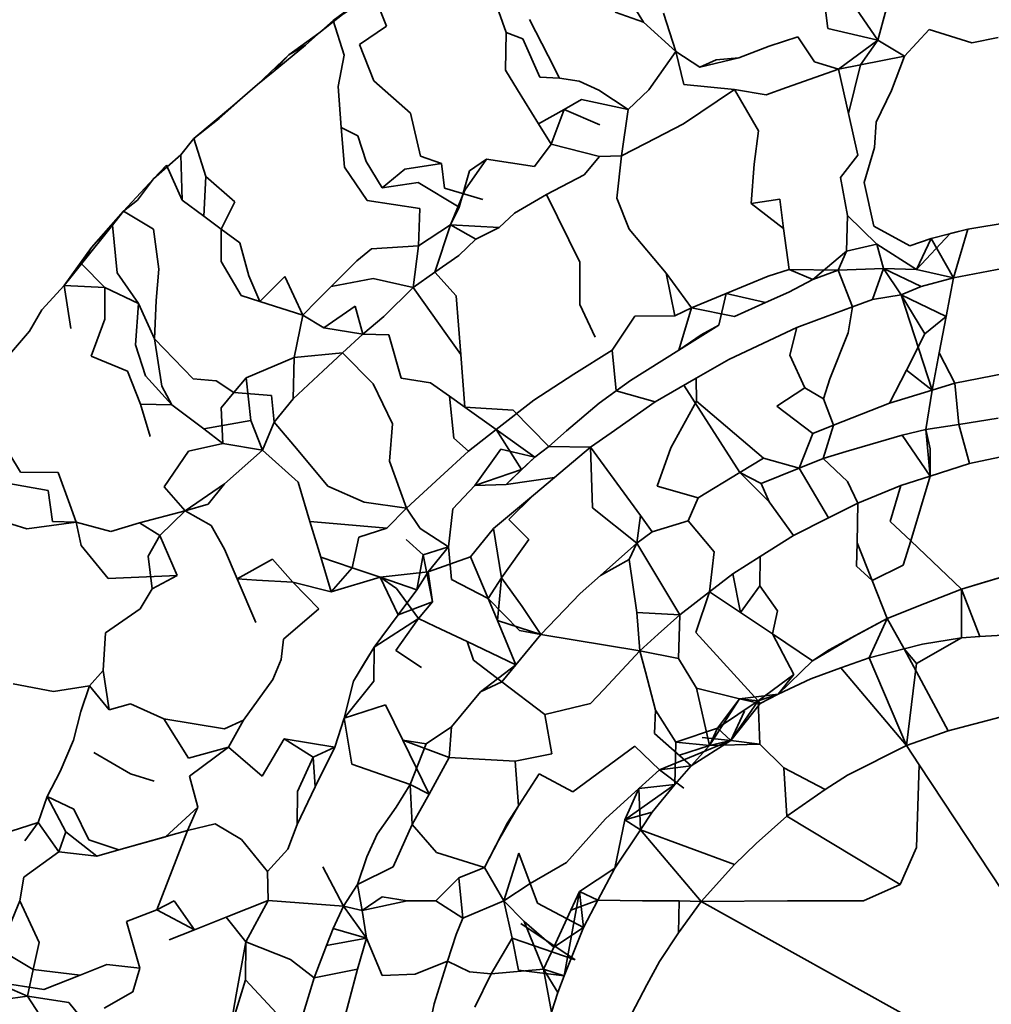
# Model space of a CAD drawing. Units: inches. Extents: x 0.2 to 10.8, y 0.2 to 8.3.
# Drawn here: x 6.3 to 6.3, y 6.2 to 6.2 of the extents above; entities that cross this region are included whole.
import ezdxf

# ---------------------------------------------------------------- set-up
doc = ezdxf.new("R2010")
doc.units = ezdxf.units.IN
doc.header["$MEASUREMENT"] = 0
doc.layers.add('Default', color=7, linetype='Continuous')

# ---------------------------------------------------------------- blocks, each defined once
blk = doc.blocks.new('MODEL_5')
at = {"lineweight": 35}
for p, q in [((6.285212, 6.237587), (6.285046, 6.238052)), ((6.286716, 6.237699), (6.286496, 6.238058)), ((6.28358, 6.237906), (6.283163, 6.23758)), ((6.283765, 6.238006), (6.283318, 6.237716)), ((6.283318, 6.237716), (6.28358, 6.237906)), ((6.283765, 6.238006), (6.283904, 6.237657)), ((6.288734, 6.237628), (6.288687, 6.237997)), ((6.286406, 6.237807), (6.286716, 6.237699)), ((6.287069, 6.237378), (6.286936, 6.237796)), ((6.289048, 6.237841), (6.289279, 6.237503)), ((6.289279, 6.237503), (6.289371, 6.237838)), ((6.283318, 6.237716), (6.283015, 6.237448)), ((6.283163, 6.23758), (6.283318, 6.237716)), ((6.283318, 6.237716), (6.28344, 6.237339)), ((6.285671, 6.237332), (6.285468, 6.237729)), ((6.287069, 6.237378), (6.286716, 6.237699)), ((6.283163, 6.23758), (6.282833, 6.237342)), ((6.283015, 6.237448), (6.283163, 6.23758)), ((6.283904, 6.237657), (6.283607, 6.237453)), ((6.285204, 6.237174), (6.285212, 6.237587)), ((6.285212, 6.237587), (6.285396, 6.237516)), ((6.289279, 6.237503), (6.288734, 6.237628)), ((6.289843, 6.237618), (6.289571, 6.237327)), ((6.289843, 6.237618), (6.29031, 6.237473)), ((6.285396, 6.237516), (6.285582, 6.237097)), ((6.288404, 6.237539), (6.288091, 6.237435)), ((6.288586, 6.237264), (6.288404, 6.237539)), ((6.28885, 6.237184), (6.289279, 6.237503)), ((6.28909, 6.237232), (6.289279, 6.237503)), ((6.289279, 6.237503), (6.289571, 6.237327)), ((6.29031, 6.237473), (6.290597, 6.23753)), ((6.283015, 6.237448), (6.282662, 6.237157)), ((6.282833, 6.237342), (6.283015, 6.237448)), ((6.283607, 6.237453), (6.283764, 6.237056)), ((6.286772, 6.236959), (6.287069, 6.237378)), ((6.287069, 6.237378), (6.287333, 6.237207)), ((6.287155, 6.237017), (6.287069, 6.237378)), ((6.288091, 6.237435), (6.28776, 6.237307)), ((6.28249, 6.237016), (6.282833, 6.237342)), ((6.282833, 6.237342), (6.282662, 6.237157)), ((6.28344, 6.237339), (6.283374, 6.236994)), ((6.285671, 6.237332), (6.285797, 6.237085)), ((6.28776, 6.237307), (6.287333, 6.237207)), ((6.287333, 6.237207), (6.287511, 6.237286)), ((6.287511, 6.237286), (6.28776, 6.237307)), ((6.28885, 6.237184), (6.288586, 6.237264)), ((6.289571, 6.237327), (6.28909, 6.237232)), ((6.289571, 6.237327), (6.289428, 6.236951)), ((6.28249, 6.237016), (6.282662, 6.237157)), ((6.285204, 6.237174), (6.285336, 6.23696)), ((6.288281, 6.236983), (6.28885, 6.237184)), ((6.28909, 6.237232), (6.28885, 6.237184)), ((6.28896, 6.236698), (6.28885, 6.237184)), ((6.28909, 6.237232), (6.28896, 6.236698)), ((6.283764, 6.237056), (6.284165, 6.236705)), ((6.285582, 6.237097), (6.285797, 6.237085)), ((6.285797, 6.237085), (6.28601, 6.237053)), ((6.28601, 6.237053), (6.286225, 6.236955)), ((6.282071, 6.236644), (6.28249, 6.237016)), ((6.282218, 6.236779), (6.28249, 6.237016)), ((6.283374, 6.236994), (6.283408, 6.236548)), ((6.285336, 6.23696), (6.285566, 6.236588)), ((6.286547, 6.236745), (6.286225, 6.236955)), ((6.286547, 6.236745), (6.286772, 6.236959)), ((6.287153, 6.236586), (6.287712, 6.236963)), ((6.287712, 6.236963), (6.287155, 6.237017)), ((6.287712, 6.236963), (6.288058, 6.236905)), ((6.287972, 6.236509), (6.287712, 6.236963)), ((6.288058, 6.236905), (6.288281, 6.236983)), ((6.289428, 6.236951), (6.289261, 6.236605)), ((6.285847, 6.236745), (6.286038, 6.236851)), ((6.286038, 6.236851), (6.286547, 6.236745)), ((6.282218, 6.236779), (6.281794, 6.236427)), ((6.282071, 6.236644), (6.282218, 6.236779)), ((6.285847, 6.236745), (6.285566, 6.236588)), ((6.285705, 6.236365), (6.285847, 6.236745)), ((6.286237, 6.236577), (6.285847, 6.236745)), ((6.286476, 6.236237), (6.286547, 6.236745)), ((6.281794, 6.236427), (6.282071, 6.236644)), ((6.284165, 6.236705), (6.284275, 6.236233)), ((6.28896, 6.236698), (6.289062, 6.236244)), ((6.283408, 6.236548), (6.283591, 6.236455)), ((6.283408, 6.236548), (6.283442, 6.236111)), ((6.285566, 6.236588), (6.285705, 6.236365)), ((6.286738, 6.236372), (6.287153, 6.236586)), ((6.287926, 6.236144), (6.287972, 6.236509)), ((6.289261, 6.236605), (6.289243, 6.236328)), ((6.281794, 6.236427), (6.281651, 6.236249)), ((6.281926, 6.23601), (6.281794, 6.236427)), ((6.283591, 6.236455), (6.283682, 6.236173)), ((6.285522, 6.236119), (6.285705, 6.236365)), ((6.285705, 6.236365), (6.286234, 6.23623)), ((6.286476, 6.236237), (6.286738, 6.236372)), ((6.289243, 6.236328), (6.289129, 6.235945)), ((6.281651, 6.236249), (6.281353, 6.235986)), ((6.281651, 6.236249), (6.281668, 6.235752)), ((6.284275, 6.236233), (6.284506, 6.236152)), ((6.284998, 6.236199), (6.284762, 6.235859)), ((6.284811, 6.236071), (6.284998, 6.236199)), ((6.284998, 6.236199), (6.285522, 6.236119)), ((6.286067, 6.236027), (6.286234, 6.23623)), ((6.286234, 6.23623), (6.286476, 6.236237)), ((6.286476, 6.236237), (6.286422, 6.235772)), ((6.289062, 6.236244), (6.288872, 6.235998)), ((6.281353, 6.235986), (6.281497, 6.236134)), ((6.281497, 6.236134), (6.281668, 6.235752)), ((6.283442, 6.236111), (6.283692, 6.235749)), ((6.283682, 6.236173), (6.283856, 6.235885)), ((6.284103, 6.236091), (6.283856, 6.235885)), ((6.284506, 6.236152), (6.284103, 6.236091)), ((6.284506, 6.236152), (6.284538, 6.235884)), ((6.284697, 6.235674), (6.284811, 6.236071)), ((6.287895, 6.235713), (6.287926, 6.236144)), ((6.281353, 6.235986), (6.281024, 6.235632)), ((6.281178, 6.235753), (6.281353, 6.235986)), ((6.281905, 6.235575), (6.281926, 6.23601)), ((6.281926, 6.23601), (6.282244, 6.235734)), ((6.285654, 6.235815), (6.286067, 6.236027)), ((6.288872, 6.235998), (6.288948, 6.235585)), ((6.283856, 6.235885), (6.284251, 6.235946)), ((6.284697, 6.235674), (6.284251, 6.235946)), ((6.284538, 6.235884), (6.284959, 6.235759)), ((6.284762, 6.235859), (6.284603, 6.235482)), ((6.289129, 6.235945), (6.289237, 6.235465)), ((6.281024, 6.235632), (6.281178, 6.235753)), ((6.281668, 6.235752), (6.281905, 6.235575)), ((6.284268, 6.23566), (6.283692, 6.235749)), ((6.285303, 6.235608), (6.285654, 6.235815)), ((6.285654, 6.235815), (6.286018, 6.235073)), ((6.286422, 6.235772), (6.28656, 6.235435)), ((6.288208, 6.235762), (6.287895, 6.235713)), ((6.288249, 6.235443), (6.288208, 6.235762)), ((6.282244, 6.235734), (6.282094, 6.235435)), ((6.284253, 6.23525), (6.284268, 6.23566)), ((6.284603, 6.235482), (6.284697, 6.235674)), ((6.288249, 6.235443), (6.287895, 6.235713)), ((6.280675, 6.235233), (6.281024, 6.235632)), ((6.281024, 6.235632), (6.280903, 6.235476)), ((6.281024, 6.235632), (6.281352, 6.235435)), ((6.281905, 6.235575), (6.282094, 6.235435)), ((6.285136, 6.235453), (6.285303, 6.235608)), ((6.288936, 6.235195), (6.288948, 6.235585)), ((6.288948, 6.235585), (6.289268, 6.235271)), ((6.280565, 6.235054), (6.280903, 6.235476)), ((6.280903, 6.235476), (6.280675, 6.235233)), ((6.280903, 6.235476), (6.280954, 6.234957)), ((6.281352, 6.235435), (6.28141, 6.234998)), ((6.282094, 6.235435), (6.282298, 6.235283)), ((6.282094, 6.235435), (6.282095, 6.235081)), ((6.284253, 6.23525), (6.284603, 6.235482)), ((6.284603, 6.235482), (6.284433, 6.234963)), ((6.284603, 6.235482), (6.28488, 6.235326)), ((6.285136, 6.235453), (6.284603, 6.235482)), ((6.28488, 6.235326), (6.285136, 6.235453)), ((6.28656, 6.235435), (6.286693, 6.235275)), ((6.288309, 6.234994), (6.288249, 6.235443)), ((6.289631, 6.235253), (6.289237, 6.235465)), ((6.289863, 6.235331), (6.290265, 6.235433)), ((6.290071, 6.235386), (6.290265, 6.235433)), ((6.290265, 6.235433), (6.290106, 6.234903)), ((6.290265, 6.235433), (6.290726, 6.235509)), ((6.28488, 6.235326), (6.284694, 6.235145)), ((6.289863, 6.235331), (6.289631, 6.235253)), ((6.290071, 6.235386), (6.289702, 6.234993)), ((6.289702, 6.234993), (6.289863, 6.235331)), ((6.290106, 6.234903), (6.289863, 6.235331)), ((6.280377, 6.234817), (6.280675, 6.235233)), ((6.280675, 6.235233), (6.280565, 6.235054)), ((6.282298, 6.235283), (6.282397, 6.234925)), ((6.28358, 6.235088), (6.283738, 6.23522)), ((6.283738, 6.23522), (6.284253, 6.23525)), ((6.284195, 6.234797), (6.284253, 6.23525)), ((6.286693, 6.235275), (6.286963, 6.234951)), ((6.288936, 6.235195), (6.289268, 6.235271)), ((6.289268, 6.235271), (6.289342, 6.235002)), ((6.289268, 6.235271), (6.289702, 6.234993)), ((6.284694, 6.235145), (6.284433, 6.234963)), ((6.28857, 6.234884), (6.288936, 6.235195)), ((6.288845, 6.234987), (6.288936, 6.235195)), ((6.280565, 6.235054), (6.280377, 6.234817)), ((6.280819, 6.234794), (6.280565, 6.235054)), ((6.28141, 6.234998), (6.281382, 6.234653)), ((6.282095, 6.235081), (6.282314, 6.234709)), ((6.283296, 6.234805), (6.28358, 6.235088)), ((6.286018, 6.235073), (6.286017, 6.234608)), ((6.288079, 6.234921), (6.288309, 6.234994)), ((6.288845, 6.234987), (6.288309, 6.234994)), ((6.288309, 6.234994), (6.28857, 6.234884)), ((6.288845, 6.234987), (6.289342, 6.235002)), ((6.289342, 6.235002), (6.289221, 6.234665)), ((6.289702, 6.234993), (6.289342, 6.235002)), ((6.289342, 6.235002), (6.289753, 6.234808)), ((6.289342, 6.235002), (6.289535, 6.234715)), ((6.290106, 6.234903), (6.289702, 6.234993)), ((6.290644, 6.235002), (6.290106, 6.234903)), ((6.280954, 6.234957), (6.281191, 6.234622)), ((6.282397, 6.234925), (6.282518, 6.234644)), ((6.282791, 6.234917), (6.282518, 6.234644)), ((6.282986, 6.234494), (6.282791, 6.234917)), ((6.283757, 6.234894), (6.283296, 6.234805)), ((6.284195, 6.234797), (6.283757, 6.234894)), ((6.284433, 6.234963), (6.284195, 6.234797)), ((6.284664, 6.234704), (6.284433, 6.234963)), ((6.286963, 6.234951), (6.28706, 6.234485)), ((6.287242, 6.234572), (6.286963, 6.234951)), ((6.287621, 6.23473), (6.288079, 6.234921)), ((6.28857, 6.234884), (6.288845, 6.234987)), ((6.289001, 6.234584), (6.288845, 6.234987)), ((6.289753, 6.234808), (6.290106, 6.234903)), ((6.290106, 6.234903), (6.290026, 6.234477)), ((6.280377, 6.234817), (6.280132, 6.234552)), ((6.280377, 6.234817), (6.280448, 6.234347)), ((6.280377, 6.234817), (6.280819, 6.234794)), ((6.280819, 6.23445), (6.280819, 6.234794)), ((6.280819, 6.234794), (6.281191, 6.234622)), ((6.283296, 6.234805), (6.283145, 6.234654)), ((6.283874, 6.234479), (6.284195, 6.234797)), ((6.284195, 6.234797), (6.284313, 6.23463)), ((6.288305, 6.234745), (6.28857, 6.234884)), ((6.289535, 6.234715), (6.289753, 6.234808)), ((6.282518, 6.234644), (6.282314, 6.234709)), ((6.284715, 6.234061), (6.284664, 6.234704)), ((6.287242, 6.234572), (6.287621, 6.23473)), ((6.287539, 6.234384), (6.287621, 6.23473)), ((6.287621, 6.23473), (6.288051, 6.23463)), ((6.288051, 6.23463), (6.288305, 6.234745)), ((6.289221, 6.234665), (6.289535, 6.234715)), ((6.289875, 6.233673), (6.289535, 6.234715)), ((6.289535, 6.234715), (6.289794, 6.234289)), ((6.290026, 6.234477), (6.289535, 6.234715)), ((6.281191, 6.234622), (6.281155, 6.23417)), ((6.281191, 6.234622), (6.281363, 6.234233)), ((6.281382, 6.234653), (6.281363, 6.234233)), ((6.282518, 6.234644), (6.282986, 6.234494)), ((6.282986, 6.234494), (6.283145, 6.234654)), ((6.28356, 6.23459), (6.283217, 6.234354)), ((6.283643, 6.234284), (6.28356, 6.23459)), ((6.284313, 6.23463), (6.284552, 6.234292)), ((6.286017, 6.234608), (6.286188, 6.234252)), ((6.28706, 6.234485), (6.287242, 6.234572)), ((6.287101, 6.234111), (6.287242, 6.234572)), ((6.287242, 6.234572), (6.287712, 6.234478)), ((6.287712, 6.234478), (6.288051, 6.23463)), ((6.28861, 6.234439), (6.289001, 6.234584)), ((6.288956, 6.2343), (6.289001, 6.234584)), ((6.289221, 6.234665), (6.289001, 6.234584)), ((6.280132, 6.234552), (6.279997, 6.234316)), ((6.282893, 6.23403), (6.282986, 6.234494)), ((6.283217, 6.234354), (6.282986, 6.234494)), ((6.283643, 6.234284), (6.283874, 6.234479)), ((6.286371, 6.23411), (6.28662, 6.234481)), ((6.28662, 6.234481), (6.28706, 6.234485)), ((6.290026, 6.234477), (6.289794, 6.234289)), ((6.289952, 6.23408), (6.290026, 6.234477)), ((6.280673, 6.234044), (6.280819, 6.23445)), ((6.283217, 6.234354), (6.283643, 6.234284)), ((6.287539, 6.234384), (6.287101, 6.234111)), ((6.287348, 6.234276), (6.287539, 6.234384)), ((6.288392, 6.234359), (6.288214, 6.234275)), ((6.288392, 6.234359), (6.288315, 6.234055)), ((6.288392, 6.234359), (6.28861, 6.234439)), ((6.279997, 6.234316), (6.279778, 6.234062)), ((6.283421, 6.234079), (6.283643, 6.234284)), ((6.28393, 6.234279), (6.283643, 6.234284)), ((6.284063, 6.233804), (6.28393, 6.234279)), ((6.284552, 6.234292), (6.284715, 6.234061)), ((6.287101, 6.234111), (6.287348, 6.234276)), ((6.288214, 6.234275), (6.287649, 6.234008)), ((6.288956, 6.2343), (6.288754, 6.233796)), ((6.289794, 6.234289), (6.289592, 6.233891)), ((6.281155, 6.23417), (6.281266, 6.23383)), ((6.281363, 6.234233), (6.281576, 6.234014)), ((6.281363, 6.234233), (6.281444, 6.233717)), ((6.281069, 6.233879), (6.280673, 6.234044)), ((6.282893, 6.23403), (6.282367, 6.233808)), ((6.282893, 6.23403), (6.282883, 6.233579)), ((6.283421, 6.234079), (6.282893, 6.23403)), ((6.283209, 6.233882), (6.283421, 6.234079)), ((6.283421, 6.234079), (6.283758, 6.233742)), ((6.28476, 6.233485), (6.284715, 6.234061)), ((6.286371, 6.23411), (6.285954, 6.233849)), ((6.286371, 6.23411), (6.286415, 6.233666)), ((6.286573, 6.233779), (6.287101, 6.234111)), ((6.288315, 6.234055), (6.28848, 6.233696)), ((6.289875, 6.233673), (6.289952, 6.23408)), ((6.290124, 6.233748), (6.289952, 6.23408)), ((6.281576, 6.234014), (6.281789, 6.233795)), ((6.287649, 6.234008), (6.28729, 6.233804)), ((6.281212, 6.23352), (6.281069, 6.233879)), ((6.281266, 6.23383), (6.281554, 6.233512)), ((6.282367, 6.233808), (6.282233, 6.233647)), ((6.282419, 6.233341), (6.282367, 6.233808)), ((6.282883, 6.233579), (6.283209, 6.233882)), ((6.285954, 6.233849), (6.285516, 6.233561)), ((6.289409, 6.233531), (6.289592, 6.233891)), ((6.289592, 6.233891), (6.289875, 6.233673)), ((6.290665, 6.233855), (6.290124, 6.233748)), ((6.281554, 6.233512), (6.281444, 6.233717)), ((6.281789, 6.233795), (6.282038, 6.233776)), ((6.282038, 6.233776), (6.282233, 6.233647)), ((6.283758, 6.233742), (6.28397, 6.233304)), ((6.284385, 6.233753), (6.284063, 6.233804)), ((6.284592, 6.233606), (6.284385, 6.233753)), ((6.286232, 6.233529), (6.286573, 6.233779)), ((6.286415, 6.233666), (6.286573, 6.233779)), ((6.28729, 6.233804), (6.286842, 6.233544)), ((6.287768, 6.23277), (6.287156, 6.233727)), ((6.287294, 6.23355), (6.28729, 6.233804)), ((6.288754, 6.233796), (6.288686, 6.233579)), ((6.290124, 6.233748), (6.289875, 6.233673)), ((6.290124, 6.233748), (6.290166, 6.233297)), ((6.282233, 6.233647), (6.282095, 6.23348)), ((6.282645, 6.233615), (6.282233, 6.233647)), ((6.282675, 6.233322), (6.282645, 6.233615)), ((6.28476, 6.233485), (6.284592, 6.233606)), ((6.284592, 6.233606), (6.28464, 6.233146)), ((6.286415, 6.233666), (6.286232, 6.233529)), ((6.286415, 6.233666), (6.286842, 6.233544)), ((6.28848, 6.233696), (6.288174, 6.233498)), ((6.28848, 6.233696), (6.288686, 6.233579)), ((6.289875, 6.233673), (6.289409, 6.233531)), ((6.289806, 6.23324), (6.289875, 6.233673)), ((6.281212, 6.23352), (6.281316, 6.233165)), ((6.281554, 6.233512), (6.281212, 6.23352)), ((6.281903, 6.233249), (6.281554, 6.233512)), ((6.282883, 6.233579), (6.282675, 6.233322)), ((6.285288, 6.233454), (6.28476, 6.233485)), ((6.285103, 6.23324), (6.28476, 6.233485)), ((6.285516, 6.233561), (6.285103, 6.23324)), ((6.286232, 6.233529), (6.285872, 6.233228)), ((6.286842, 6.233544), (6.286363, 6.233207)), ((6.287294, 6.23355), (6.287016, 6.233042)), ((6.288029, 6.232928), (6.287294, 6.23355)), ((6.288174, 6.233498), (6.288567, 6.233197)), ((6.288686, 6.233579), (6.288795, 6.23329)), ((6.289409, 6.233531), (6.288795, 6.23329)), ((6.282095, 6.23348), (6.282113, 6.23309)), ((6.285681, 6.233054), (6.285288, 6.233454)), ((6.281903, 6.233249), (6.282419, 6.233341)), ((6.282419, 6.233341), (6.282545, 6.233016)), ((6.282675, 6.233322), (6.282545, 6.233016)), ((6.282935, 6.233011), (6.282675, 6.233322)), ((6.28397, 6.233304), (6.283937, 6.232895)), ((6.288795, 6.23329), (6.288567, 6.233197)), ((6.288795, 6.23329), (6.288682, 6.232926)), ((6.289806, 6.23324), (6.290166, 6.233297)), ((6.290166, 6.233297), (6.290598, 6.233365)), ((6.290166, 6.233297), (6.290283, 6.232868)), ((6.279649, 6.233181), (6.279899, 6.232776)), ((6.282113, 6.23309), (6.281903, 6.233249)), ((6.285103, 6.23324), (6.284799, 6.233003)), ((6.285381, 6.232803), (6.285103, 6.23324)), ((6.285526, 6.232938), (6.285103, 6.23324)), ((6.285872, 6.233228), (6.285681, 6.233054)), ((6.286363, 6.233207), (6.286137, 6.233048)), ((6.288567, 6.233197), (6.288419, 6.232819)), ((6.289545, 6.23318), (6.288932, 6.233)), ((6.289806, 6.23324), (6.289545, 6.23318)), ((6.289545, 6.23318), (6.289853, 6.232731)), ((6.289853, 6.23303), (6.289806, 6.23324)), ((6.289853, 6.232731), (6.289806, 6.23324)), ((6.281735, 6.233003), (6.282113, 6.23309)), ((6.282113, 6.23309), (6.282545, 6.233016)), ((6.28464, 6.233146), (6.284799, 6.233003)), ((6.285681, 6.233054), (6.285526, 6.232938)), ((6.286137, 6.233048), (6.285681, 6.233054)), ((6.281735, 6.233003), (6.281469, 6.232616)), ((6.282545, 6.233016), (6.282129, 6.232648)), ((6.282545, 6.233016), (6.282935, 6.232664)), ((6.283261, 6.232621), (6.282935, 6.233011)), ((6.284799, 6.233003), (6.284492, 6.232721)), ((6.285155, 6.233025), (6.284869, 6.23263)), ((6.285526, 6.232938), (6.285155, 6.233025)), ((6.286137, 6.233048), (6.285741, 6.232717)), ((6.286681, 6.2323), (6.286137, 6.233048)), ((6.286159, 6.232384), (6.286137, 6.233048)), ((6.287016, 6.233042), (6.286866, 6.232623)), ((6.288932, 6.233), (6.288682, 6.232926)), ((6.289853, 6.232731), (6.289853, 6.23303)), ((6.290681, 6.232953), (6.290283, 6.232868)), ((6.283937, 6.232895), (6.284121, 6.232381)), ((6.285214, 6.232641), (6.285526, 6.232938)), ((6.285526, 6.232938), (6.285381, 6.232803)), ((6.288029, 6.232928), (6.287768, 6.23277)), ((6.288419, 6.232819), (6.288029, 6.232928)), ((6.288682, 6.232926), (6.288419, 6.232819)), ((6.288682, 6.232926), (6.288949, 6.232674)), ((6.290283, 6.232868), (6.289853, 6.232731)), ((6.279899, 6.232776), (6.28031, 6.232772)), ((6.28031, 6.232772), (6.280438, 6.23242)), ((6.284869, 6.23263), (6.285381, 6.232803)), ((6.285381, 6.232803), (6.285214, 6.232641)), ((6.287768, 6.23277), (6.287312, 6.232494)), ((6.287768, 6.23277), (6.288091, 6.23245)), ((6.288004, 6.23265), (6.287768, 6.23277)), ((6.288419, 6.232819), (6.288004, 6.23265)), ((6.288419, 6.232819), (6.288738, 6.232275)), ((6.289532, 6.23263), (6.289853, 6.232731)), ((6.289853, 6.232731), (6.289639, 6.232023)), ((6.280201, 6.232576), (6.279665, 6.232669)), ((6.281699, 6.232351), (6.282129, 6.232648)), ((6.282129, 6.232648), (6.28195, 6.232426)), ((6.282935, 6.232664), (6.283065, 6.232234)), ((6.284492, 6.232721), (6.284121, 6.232381)), ((6.284869, 6.23263), (6.284629, 6.232373)), ((6.285214, 6.232641), (6.284869, 6.23263)), ((6.285214, 6.232641), (6.285741, 6.232717)), ((6.285741, 6.232717), (6.285511, 6.232523)), ((6.286866, 6.232623), (6.287312, 6.232494)), ((6.288091, 6.23245), (6.288004, 6.23265)), ((6.288949, 6.232674), (6.289059, 6.232436)), ((6.289059, 6.232436), (6.289532, 6.23263)), ((6.289413, 6.232236), (6.289532, 6.23263)), ((6.280249, 6.232235), (6.280201, 6.232576)), ((6.281469, 6.232616), (6.281699, 6.232351)), ((6.283658, 6.232448), (6.283261, 6.232621)), ((6.285074, 6.232157), (6.285511, 6.232523)), ((6.285511, 6.232523), (6.285241, 6.232258)), ((6.280438, 6.23242), (6.280508, 6.232226)), ((6.28195, 6.232426), (6.281699, 6.232351)), ((6.284121, 6.232381), (6.283658, 6.232448)), ((6.287312, 6.232494), (6.287203, 6.232242)), ((6.287312, 6.232494), (6.287203, 6.232242)), ((6.288091, 6.23245), (6.288356, 6.232082)), ((6.288738, 6.232275), (6.289059, 6.232436)), ((6.289059, 6.232436), (6.289052, 6.232002)), ((6.279485, 6.232305), (6.279967, 6.232155)), ((6.281699, 6.232351), (6.281199, 6.232221)), ((6.281423, 6.232083), (6.281699, 6.232351)), ((6.281699, 6.232351), (6.281985, 6.232193)), ((6.284121, 6.232381), (6.283906, 6.232162)), ((6.284121, 6.232381), (6.28427, 6.232157)), ((6.284629, 6.232373), (6.284582, 6.231957)), ((6.286642, 6.231999), (6.286159, 6.232384)), ((6.286642, 6.231999), (6.286681, 6.2323)), ((6.28681, 6.232123), (6.286681, 6.2323)), ((6.279967, 6.232155), (6.280508, 6.232226)), ((6.280508, 6.232226), (6.280249, 6.232235)), ((6.280508, 6.232226), (6.28056, 6.231972)), ((6.280888, 6.232124), (6.280508, 6.232226)), ((6.281199, 6.232221), (6.280888, 6.232124)), ((6.281199, 6.232221), (6.281423, 6.232083)), ((6.281985, 6.232193), (6.282131, 6.231933)), ((6.283065, 6.232234), (6.283183, 6.231846)), ((6.283447, 6.232201), (6.283065, 6.232234)), ((6.283906, 6.232162), (6.283447, 6.232201)), ((6.285241, 6.232258), (6.285461, 6.232038)), ((6.287203, 6.232242), (6.28681, 6.232123)), ((6.287203, 6.232242), (6.287488, 6.231902)), ((6.288356, 6.232082), (6.288738, 6.232275)), ((6.289639, 6.232023), (6.289413, 6.232236)), ((6.283906, 6.232162), (6.283599, 6.232063)), ((6.28427, 6.232157), (6.284582, 6.231957)), ((6.284823, 6.231848), (6.285074, 6.232157)), ((6.285074, 6.232157), (6.285163, 6.231618)), ((6.28681, 6.232123), (6.286642, 6.231999)), ((6.281423, 6.232083), (6.281296, 6.231855)), ((6.281612, 6.231646), (6.281423, 6.232083)), ((6.283599, 6.232063), (6.283528, 6.231729)), ((6.284118, 6.232038), (6.284306, 6.231872)), ((6.285461, 6.232038), (6.285163, 6.231618)), ((6.286243, 6.231645), (6.286642, 6.231999)), ((6.286642, 6.231999), (6.286559, 6.231819)), ((6.286642, 6.231999), (6.287113, 6.231213)), ((6.288356, 6.232082), (6.287992, 6.231853)), ((6.289052, 6.232002), (6.289047, 6.231746)), ((6.289217, 6.231588), (6.289052, 6.232002)), ((6.289639, 6.232023), (6.289557, 6.231756)), ((6.290196, 6.231496), (6.289639, 6.232023)), ((6.28056, 6.231972), (6.280859, 6.231611)), ((6.282131, 6.231933), (6.28227, 6.231606)), ((6.284306, 6.231872), (6.284235, 6.231488)), ((6.284582, 6.231957), (6.284306, 6.231872)), ((6.284408, 6.231357), (6.284306, 6.231872)), ((6.284582, 6.231957), (6.284358, 6.231683)), ((6.284582, 6.231957), (6.284613, 6.231599)), ((6.287488, 6.231902), (6.287438, 6.231466)), ((6.281296, 6.231855), (6.281338, 6.231497)), ((6.28227, 6.231606), (6.282657, 6.231822)), ((6.282657, 6.231822), (6.282877, 6.23157)), ((6.283528, 6.231729), (6.283183, 6.231846)), ((6.283183, 6.231846), (6.283298, 6.231467)), ((6.284823, 6.231848), (6.284358, 6.231683)), ((6.285015, 6.231393), (6.284823, 6.231848)), ((6.286243, 6.231645), (6.286559, 6.231819)), ((6.286559, 6.231819), (6.286643, 6.231238)), ((6.287992, 6.231853), (6.287693, 6.231663)), ((6.287988, 6.231532), (6.287992, 6.231853)), ((6.283528, 6.231729), (6.283298, 6.231467)), ((6.283834, 6.231625), (6.283528, 6.231729)), ((6.283834, 6.231625), (6.284358, 6.231683)), ((6.284358, 6.231683), (6.284235, 6.231488)), ((6.284358, 6.231683), (6.284408, 6.231357)), ((6.287693, 6.231663), (6.287438, 6.231466)), ((6.287693, 6.231663), (6.287777, 6.231239)), ((6.289047, 6.231746), (6.289217, 6.231588)), ((6.289557, 6.231756), (6.289217, 6.231588)), ((6.290196, 6.231496), (6.290743, 6.231658)), ((6.290446, 6.23157), (6.290743, 6.231658)), ((6.280859, 6.231611), (6.281612, 6.231646)), ((6.281338, 6.231497), (6.281612, 6.231646)), ((6.28227, 6.231606), (6.282473, 6.231129)), ((6.282482, 6.231594), (6.28227, 6.231606)), ((6.282877, 6.23157), (6.282482, 6.231594)), ((6.282877, 6.23157), (6.283298, 6.231467)), ((6.283161, 6.231281), (6.282877, 6.23157)), ((6.283298, 6.231467), (6.283834, 6.231625)), ((6.28403, 6.231213), (6.283834, 6.231625)), ((6.284235, 6.231488), (6.283834, 6.231625)), ((6.283834, 6.231625), (6.284011, 6.231502)), ((6.285015, 6.231393), (6.284613, 6.231599)), ((6.285163, 6.231618), (6.285015, 6.231393)), ((6.285163, 6.231618), (6.285118, 6.23115)), ((6.285386, 6.231304), (6.285163, 6.231618)), ((6.286021, 6.231447), (6.286243, 6.231645)), ((6.289217, 6.231588), (6.289382, 6.231175)), ((6.290196, 6.231496), (6.290446, 6.23157)), ((6.281208, 6.231281), (6.281338, 6.231497)), ((6.284011, 6.231502), (6.284253, 6.231173)), ((6.284235, 6.231488), (6.28403, 6.231213)), ((6.285592, 6.231), (6.286021, 6.231447)), ((6.287438, 6.231466), (6.287113, 6.231213)), ((6.287288, 6.23102), (6.287438, 6.231466)), ((6.287777, 6.231239), (6.287438, 6.231466)), ((6.287777, 6.231239), (6.287988, 6.231532)), ((6.28818, 6.231258), (6.287988, 6.231532)), ((6.289794, 6.231338), (6.290196, 6.231496)), ((6.290395, 6.230978), (6.290196, 6.231496)), ((6.290196, 6.231496), (6.290197, 6.230963)), ((6.284408, 6.231357), (6.28403, 6.231213)), ((6.284253, 6.231173), (6.284408, 6.231357)), ((6.285015, 6.231393), (6.285358, 6.231041)), ((6.285015, 6.231393), (6.285118, 6.23115)), ((6.289382, 6.231175), (6.289794, 6.231338)), ((6.280828, 6.231015), (6.281208, 6.231281)), ((6.282775, 6.230948), (6.283161, 6.231281)), ((6.285592, 6.231), (6.285386, 6.231304)), ((6.286643, 6.231238), (6.287113, 6.231213)), ((6.286643, 6.231238), (6.286676, 6.230821)), ((6.288126, 6.231005), (6.287777, 6.231239)), ((6.28818, 6.231258), (6.288126, 6.231005)), ((6.28403, 6.231213), (6.283768, 6.230859)), ((6.283768, 6.230859), (6.284253, 6.231173)), ((6.284253, 6.231173), (6.284004, 6.230823)), ((6.284437, 6.231086), (6.284253, 6.231173)), ((6.285118, 6.23115), (6.28532, 6.230668)), ((6.285118, 6.23115), (6.285592, 6.231)), ((6.287113, 6.231213), (6.286875, 6.231003)), ((6.287113, 6.231213), (6.287098, 6.230736)), ((6.289382, 6.231175), (6.288748, 6.230829)), ((6.289382, 6.231175), (6.289035, 6.230986)), ((6.289185, 6.230742), (6.289382, 6.231175)), ((6.289566, 6.23084), (6.289382, 6.231175)), ((6.280802, 6.230604), (6.280828, 6.231015)), ((6.284784, 6.230921), (6.284437, 6.231086)), ((6.285358, 6.231041), (6.285592, 6.231)), ((6.28797, 6.230273), (6.287288, 6.23102)), ((6.290941, 6.231009), (6.290395, 6.230978)), ((6.28275, 6.230726), (6.282775, 6.230948)), ((6.284854, 6.230716), (6.284784, 6.230921)), ((6.28532, 6.230668), (6.284784, 6.230921)), ((6.28532, 6.230668), (6.285592, 6.231)), ((6.285592, 6.231), (6.286676, 6.230821)), ((6.286875, 6.231003), (6.286676, 6.230821)), ((6.288126, 6.231005), (6.28836, 6.230561)), ((6.288564, 6.230712), (6.288126, 6.231005)), ((6.289035, 6.230986), (6.288564, 6.230712)), ((6.289035, 6.230986), (6.288748, 6.230829)), ((6.289702, 6.230681), (6.290197, 6.230963)), ((6.290197, 6.230963), (6.289768, 6.230892)), ((6.290197, 6.230963), (6.290395, 6.230978)), ((6.283768, 6.230859), (6.283541, 6.230489)), ((6.283662, 6.23069), (6.283768, 6.230859)), ((6.283766, 6.230489), (6.283768, 6.230859)), ((6.284004, 6.230823), (6.284285, 6.230637)), ((6.286676, 6.230821), (6.286528, 6.230662)), ((6.286676, 6.230821), (6.286736, 6.230589)), ((6.287098, 6.230736), (6.286676, 6.230821)), ((6.288748, 6.230829), (6.288564, 6.230712)), ((6.289566, 6.23084), (6.289185, 6.230742)), ((6.289768, 6.230892), (6.289566, 6.23084)), ((6.289702, 6.230681), (6.289566, 6.23084)), ((6.289566, 6.23084), (6.290051, 6.229946)), ((6.282659, 6.230505), (6.28275, 6.230726)), ((6.283541, 6.230489), (6.283662, 6.23069)), ((6.285166, 6.230479), (6.284854, 6.230716)), ((6.287098, 6.230736), (6.287295, 6.230411)), ((6.288564, 6.230712), (6.288189, 6.230344)), ((6.289185, 6.230742), (6.288873, 6.230634)), ((6.289593, 6.229784), (6.289185, 6.230742)), ((6.280802, 6.230604), (6.280653, 6.230437)), ((6.280867, 6.230176), (6.280802, 6.230604)), ((6.284931, 6.23037), (6.28532, 6.230668)), ((6.28532, 6.230668), (6.285166, 6.230479)), ((6.286528, 6.230662), (6.286281, 6.230398)), ((6.286845, 6.23017), (6.286736, 6.230589)), ((6.288873, 6.230634), (6.288546, 6.230512)), ((6.288873, 6.230634), (6.289593, 6.229784)), ((6.289593, 6.229784), (6.289702, 6.230681)), ((6.282338, 6.230062), (6.282659, 6.230505)), ((6.283439, 6.230083), (6.283766, 6.230489)), ((6.283541, 6.230489), (6.283439, 6.230083)), ((6.285166, 6.230479), (6.284931, 6.23037)), ((6.285166, 6.230479), (6.285636, 6.230123)), ((6.28836, 6.230561), (6.28797, 6.230273)), ((6.288189, 6.230344), (6.28836, 6.230561)), ((6.288546, 6.230512), (6.288189, 6.230344)), ((6.280259, 6.230376), (6.279817, 6.230457)), ((6.280653, 6.230437), (6.280259, 6.230376)), ((6.280557, 6.230157), (6.280653, 6.230437)), ((6.280653, 6.230437), (6.280867, 6.230176)), ((6.284615, 6.229989), (6.284931, 6.23037)), ((6.286281, 6.230398), (6.286136, 6.230244)), ((6.287437, 6.229785), (6.287295, 6.230411)), ((6.287295, 6.230411), (6.287766, 6.230296)), ((6.287766, 6.230296), (6.287437, 6.229785)), ((6.287524, 6.229974), (6.287766, 6.230296)), ((6.28797, 6.230273), (6.287524, 6.229974)), ((6.28767, 6.229837), (6.28797, 6.230273)), ((6.287766, 6.230296), (6.288189, 6.230344)), ((6.287992, 6.230245), (6.287766, 6.230296)), ((6.287766, 6.230296), (6.28797, 6.230273)), ((6.288189, 6.230344), (6.28797, 6.230273)), ((6.28797, 6.230273), (6.287989, 6.229799)), ((6.28797, 6.230273), (6.287992, 6.230245)), ((6.287992, 6.230245), (6.288189, 6.230344)), ((6.280477, 6.229842), (6.280557, 6.230157)), ((6.2811, 6.230239), (6.280867, 6.230176)), ((6.281468, 6.230076), (6.2811, 6.230239)), ((6.283439, 6.230083), (6.283892, 6.23023)), ((6.283892, 6.23023), (6.284081, 6.229843)), ((6.286136, 6.230244), (6.285636, 6.230123)), ((6.286834, 6.229915), (6.286845, 6.23017)), ((6.286845, 6.23017), (6.287071, 6.229821)), ((6.28767, 6.229837), (6.287992, 6.230245)), ((6.28767, 6.229837), (6.28782, 6.230159)), ((6.281735, 6.229646), (6.281468, 6.230076)), ((6.281468, 6.230076), (6.282131, 6.229966)), ((6.282338, 6.230062), (6.282131, 6.229966)), ((6.282173, 6.229764), (6.282338, 6.230062)), ((6.283338, 6.229766), (6.283439, 6.230083)), ((6.283439, 6.230083), (6.283524, 6.229579)), ((6.285636, 6.230123), (6.285711, 6.229691)), ((6.290618, 6.230093), (6.290051, 6.229946)), ((6.284336, 6.229801), (6.284615, 6.229989)), ((6.284615, 6.229989), (6.284589, 6.229653)), ((6.287524, 6.229974), (6.287071, 6.229821)), ((6.287437, 6.229785), (6.287524, 6.229974)), ((6.287437, 6.229785), (6.287524, 6.229974)), ((6.287524, 6.229974), (6.28767, 6.229837)), ((6.290051, 6.229946), (6.289593, 6.229784)), ((6.280331, 6.229501), (6.280477, 6.229842)), ((6.282785, 6.229857), (6.282543, 6.229449)), ((6.2831, 6.229657), (6.282785, 6.229857)), ((6.283338, 6.229766), (6.282785, 6.229857)), ((6.284369, 6.229252), (6.284081, 6.229843)), ((6.284081, 6.229843), (6.284336, 6.229801)), ((6.284081, 6.229843), (6.284589, 6.229653)), ((6.287238, 6.229561), (6.286834, 6.229915)), ((6.286891, 6.229516), (6.28767, 6.229837)), ((6.287071, 6.229821), (6.287057, 6.229357)), ((6.287071, 6.229821), (6.287437, 6.229785)), ((6.28767, 6.229837), (6.287238, 6.229561)), ((6.287357, 6.22987), (6.28767, 6.229837)), ((6.287437, 6.229785), (6.28767, 6.229837)), ((6.287989, 6.229799), (6.28767, 6.229837)), ((6.282173, 6.229764), (6.281735, 6.229646)), ((6.281748, 6.229448), (6.282173, 6.229764)), ((6.282543, 6.229449), (6.282173, 6.229764)), ((6.283338, 6.229766), (6.2831, 6.229657)), ((6.283124, 6.229332), (6.283338, 6.229766)), ((6.284161, 6.229356), (6.284336, 6.229801)), ((6.286619, 6.229778), (6.285941, 6.229276)), ((6.286891, 6.229516), (6.286619, 6.229778)), ((6.287437, 6.229785), (6.2871, 6.229675)), ((6.287238, 6.229561), (6.287437, 6.229785)), ((6.287989, 6.229799), (6.287437, 6.229785)), ((6.287989, 6.229799), (6.28825, 6.229538)), ((6.288949, 6.229461), (6.289593, 6.229784)), ((6.289593, 6.229784), (6.289733, 6.229572)), ((6.280702, 6.229709), (6.2811, 6.229474)), ((6.2831, 6.229657), (6.28293, 6.229281)), ((6.283124, 6.229332), (6.2831, 6.229657)), ((6.284589, 6.229653), (6.284369, 6.229252)), ((6.285312, 6.229614), (6.284589, 6.229653)), ((6.285312, 6.229614), (6.285711, 6.229691)), ((6.285347, 6.229123), (6.285312, 6.229614)), ((6.280188, 6.229227), (6.280331, 6.229501)), ((6.283524, 6.229579), (6.284161, 6.229356)), ((6.286666, 6.229312), (6.286891, 6.229516)), ((6.287238, 6.229561), (6.286891, 6.229516)), ((6.286891, 6.229516), (6.287157, 6.229316)), ((6.287057, 6.229357), (6.287238, 6.229561)), ((6.28825, 6.229538), (6.288703, 6.229303)), ((6.288285, 6.22901), (6.28825, 6.229538)), ((6.289733, 6.229572), (6.289702, 6.228667)), ((6.292667, 6.22512), (6.289733, 6.229572)), ((6.2811, 6.229474), (6.28136, 6.229393)), ((6.281838, 6.22911), (6.281748, 6.229448)), ((6.285572, 6.229475), (6.285347, 6.229123)), ((6.285941, 6.229276), (6.285572, 6.229475)), ((6.288703, 6.229303), (6.288949, 6.229461)), ((6.282925, 6.228919), (6.283124, 6.229332)), ((6.284009, 6.22911), (6.284161, 6.229356)), ((6.284185, 6.228919), (6.284161, 6.229356)), ((6.284161, 6.229356), (6.284369, 6.229252)), ((6.286298, 6.22898), (6.286666, 6.229312)), ((6.287057, 6.229357), (6.286512, 6.228969)), ((6.286512, 6.228969), (6.286666, 6.229312)), ((6.287057, 6.229357), (6.286666, 6.229312)), ((6.286666, 6.229312), (6.286682, 6.228862)), ((6.286812, 6.229056), (6.287057, 6.229357)), ((6.288703, 6.229303), (6.288285, 6.22901)), ((6.280092, 6.22894), (6.280188, 6.229227)), ((6.280394, 6.228838), (6.280188, 6.229227)), ((6.280188, 6.229227), (6.280482, 6.229088)), ((6.28293, 6.229281), (6.282925, 6.228919)), ((6.284369, 6.229252), (6.284185, 6.228919)), ((6.280482, 6.229088), (6.280647, 6.228752)), ((6.281838, 6.22911), (6.281483, 6.228786)), ((6.281725, 6.228855), (6.281838, 6.22911)), ((6.284009, 6.22911), (6.283802, 6.228812)), ((6.285347, 6.229123), (6.285128, 6.228746)), ((6.285228, 6.228938), (6.285347, 6.229123)), ((6.285872, 6.228502), (6.286298, 6.22898)), ((6.286512, 6.228969), (6.286402, 6.228443)), ((6.286402, 6.228443), (6.286512, 6.228969)), ((6.286512, 6.228969), (6.286812, 6.229056)), ((6.286682, 6.228862), (6.286512, 6.228969)), ((6.286682, 6.228862), (6.286812, 6.229056)), ((6.287948, 6.228711), (6.288285, 6.22901)), ((6.288285, 6.22901), (6.289523, 6.228264)), ((6.280092, 6.22894), (6.279694, 6.228812)), ((6.280092, 6.22894), (6.279946, 6.22874)), ((6.280316, 6.228619), (6.280092, 6.22894)), ((6.280974, 6.228642), (6.281725, 6.228855)), ((6.281725, 6.228855), (6.281391, 6.227985)), ((6.282028, 6.228926), (6.281725, 6.228855)), ((6.282315, 6.228756), (6.282028, 6.228926)), ((6.282925, 6.228919), (6.282823, 6.228651)), ((6.284185, 6.228919), (6.283976, 6.228455)), ((6.28445, 6.228612), (6.284185, 6.228919)), ((6.284974, 6.228449), (6.285228, 6.228938)), ((6.286402, 6.228443), (6.286682, 6.228862)), ((6.28771, 6.228481), (6.286682, 6.228862)), ((6.286682, 6.228862), (6.287346, 6.228077)), ((6.280316, 6.228619), (6.280394, 6.228838)), ((6.280394, 6.228838), (6.280732, 6.228572)), ((6.280647, 6.228752), (6.280974, 6.228642)), ((6.281483, 6.228786), (6.280974, 6.228642)), ((6.282601, 6.228407), (6.282315, 6.228756)), ((6.283802, 6.228812), (6.283688, 6.228564)), ((6.285128, 6.228746), (6.284974, 6.228449)), ((6.280974, 6.228642), (6.280732, 6.228572)), ((6.282823, 6.228651), (6.282601, 6.228407)), ((6.28771, 6.228481), (6.287948, 6.228711)), ((6.289702, 6.228667), (6.289523, 6.228264)), ((6.280316, 6.228619), (6.279934, 6.228345)), ((6.280732, 6.228572), (6.280316, 6.228619)), ((6.283688, 6.228564), (6.283587, 6.228263)), ((6.284974, 6.228449), (6.28445, 6.228612)), ((6.285187, 6.228086), (6.285351, 6.228605)), ((6.285351, 6.228605), (6.285474, 6.228273)), ((6.283433, 6.228025), (6.283208, 6.228456)), ((6.283976, 6.228455), (6.283587, 6.228263)), ((6.284693, 6.228336), (6.284974, 6.228449)), ((6.284974, 6.228449), (6.285187, 6.228086)), ((6.285474, 6.228273), (6.285872, 6.228502)), ((6.286402, 6.228443), (6.286016, 6.228185)), ((6.286016, 6.228185), (6.286402, 6.228443)), ((6.286217, 6.228092), (6.286402, 6.228443)), ((6.287346, 6.228077), (6.28771, 6.228481)), ((6.279934, 6.228345), (6.279891, 6.228086)), ((6.282609, 6.228088), (6.282601, 6.228407)), ((6.284442, 6.228086), (6.284693, 6.228336)), ((6.28474, 6.227896), (6.284693, 6.228336)), ((6.283587, 6.228263), (6.283433, 6.228025)), ((6.283587, 6.228263), (6.283635, 6.227977)), ((6.285187, 6.228086), (6.285474, 6.228273)), ((6.285474, 6.228273), (6.285554, 6.228059)), ((6.289523, 6.228264), (6.289121, 6.228086)), ((6.283635, 6.227977), (6.283854, 6.228128)), ((6.283854, 6.228128), (6.284128, 6.228086)), ((6.285848, 6.227265), (6.286016, 6.228185)), ((6.285922, 6.227983), (6.286016, 6.228185)), ((6.286016, 6.228185), (6.28606, 6.227794)), ((6.286016, 6.228185), (6.286217, 6.228092)), ((6.279891, 6.228086), (6.279667, 6.227551)), ((6.280102, 6.22763), (6.279891, 6.228086)), ((6.281391, 6.227985), (6.281579, 6.228086)), ((6.281579, 6.228086), (6.281802, 6.227767)), ((6.282148, 6.227905), (6.282609, 6.228088)), ((6.282362, 6.227636), (6.282609, 6.228088)), ((6.283433, 6.228025), (6.282609, 6.228088)), ((6.283319, 6.22778), (6.283433, 6.228025)), ((6.283635, 6.227977), (6.283433, 6.228025)), ((6.283433, 6.228025), (6.283686, 6.227675)), ((6.284128, 6.228086), (6.283635, 6.227977)), ((6.284442, 6.228086), (6.284128, 6.228086)), ((6.28474, 6.227896), (6.284442, 6.228086)), ((6.285187, 6.228086), (6.28474, 6.227896)), ((6.285278, 6.227676), (6.285187, 6.228086)), ((6.285187, 6.228086), (6.28541, 6.227859)), ((6.285554, 6.228059), (6.28606, 6.227794)), ((6.285922, 6.227983), (6.286217, 6.228092)), ((6.286217, 6.228092), (6.28606, 6.227794)), ((6.286705, 6.228086), (6.286217, 6.228092)), ((6.287107, 6.228086), (6.286705, 6.228086)), ((6.287107, 6.228086), (6.2871, 6.227733)), ((6.2871, 6.227733), (6.287346, 6.228077)), ((6.287346, 6.228077), (6.287107, 6.228086)), ((6.287346, 6.228077), (6.288292, 6.228086)), ((6.287346, 6.228077), (6.292667, 6.22512)), ((6.288292, 6.228086), (6.289121, 6.228086)), ((6.281058, 6.227859), (6.281391, 6.227985)), ((6.281391, 6.227985), (6.281802, 6.227767)), ((6.281802, 6.227767), (6.282148, 6.227905)), ((6.282148, 6.227905), (6.282362, 6.227636)), ((6.283686, 6.227675), (6.283635, 6.227977)), ((6.284665, 6.227717), (6.28474, 6.227896)), ((6.285733, 6.227576), (6.285922, 6.227983)), ((6.281058, 6.227859), (6.281202, 6.227347)), ((6.283248, 6.227596), (6.283319, 6.22778)), ((6.283686, 6.227675), (6.283319, 6.22778)), ((6.285969, 6.227438), (6.285372, 6.227835)), ((6.28541, 6.227859), (6.285621, 6.227337)), ((6.28541, 6.227859), (6.285733, 6.227576)), ((6.285733, 6.227576), (6.28606, 6.227794)), ((6.28606, 6.227794), (6.285848, 6.227265)), ((6.281525, 6.227657), (6.281802, 6.227767)), ((6.283248, 6.227596), (6.283686, 6.227675)), ((6.283686, 6.227675), (6.283584, 6.227338)), ((6.283854, 6.227269), (6.283686, 6.227675)), ((6.284572, 6.227423), (6.284665, 6.227717)), ((6.28505, 6.227286), (6.285278, 6.227676)), ((6.285347, 6.227327), (6.285278, 6.227676)), ((6.285278, 6.227676), (6.285969, 6.227438)), ((6.286891, 6.227421), (6.2871, 6.227733)), ((6.280038, 6.227334), (6.280102, 6.22763)), ((6.282257, 6.227055), (6.282362, 6.227636)), ((6.282361, 6.227219), (6.282362, 6.227636)), ((6.282854, 6.227442), (6.282362, 6.227636)), ((6.283111, 6.227241), (6.283248, 6.227596)), ((6.285621, 6.227337), (6.285733, 6.227576)), ((6.279667, 6.227551), (6.280038, 6.227334)), ((6.28055, 6.22727), (6.280842, 6.227386)), ((6.280842, 6.227386), (6.281202, 6.227347)), ((6.281202, 6.227347), (6.281126, 6.227087)), ((6.282854, 6.227442), (6.283111, 6.227241)), ((6.284572, 6.227423), (6.284216, 6.227283)), ((6.284426, 6.226956), (6.284572, 6.227423)), ((6.284572, 6.227423), (6.284811, 6.227306)), ((6.286891, 6.227421), (6.286751, 6.227166)), ((6.279974, 6.227041), (6.280038, 6.227334)), ((6.280038, 6.227334), (6.28055, 6.22727)), ((6.280154, 6.227113), (6.28055, 6.22727)), ((6.283111, 6.227241), (6.282996, 6.226857)), ((6.283584, 6.227338), (6.283111, 6.227241)), ((6.283423, 6.226718), (6.283584, 6.227338)), ((6.284216, 6.227283), (6.283854, 6.227269)), ((6.284811, 6.227306), (6.28505, 6.227286)), ((6.284868, 6.226922), (6.28505, 6.227286)), ((6.28505, 6.227286), (6.285621, 6.227337)), ((6.285848, 6.227265), (6.285347, 6.227327)), ((6.285621, 6.227337), (6.285848, 6.227265)), ((6.285777, 6.227081), (6.285621, 6.227337)), ((6.285621, 6.227337), (6.285707, 6.226865)), ((6.285621, 6.227337), (6.285848, 6.227265)), ((6.285707, 6.226865), (6.285621, 6.227337)), ((6.285848, 6.227265), (6.285777, 6.227081)), ((6.279616, 6.227198), (6.279974, 6.227041)), ((6.279616, 6.227198), (6.280154, 6.227113)), ((6.282361, 6.227219), (6.282196, 6.226694)), ((6.282862, 6.226681), (6.282361, 6.227219)), ((6.286751, 6.227166), (6.286543, 6.226769)), ((6.27971, 6.227004), (6.279974, 6.227041)), ((6.279974, 6.227041), (6.280427, 6.22697)), ((6.280606, 6.22607), (6.279974, 6.227041)), ((6.281126, 6.227087), (6.280815, 6.22691)), ((6.282196, 6.226694), (6.282257, 6.227055)), ((6.285777, 6.227081), (6.285707, 6.226865)), ((6.280427, 6.22697), (6.280582, 6.226778)), ((6.284318, 6.226449), (6.284426, 6.226956))]:
    blk.add_line(p, q, dxfattribs=at)

msp = doc.modelspace()

# ---------------------------------------------------------------- block references
at = {"layer": 'Default'}
msp.add_blockref('MODEL_5', (0, 0), dxfattribs=at)

doc.saveas('drawing.dxf')
